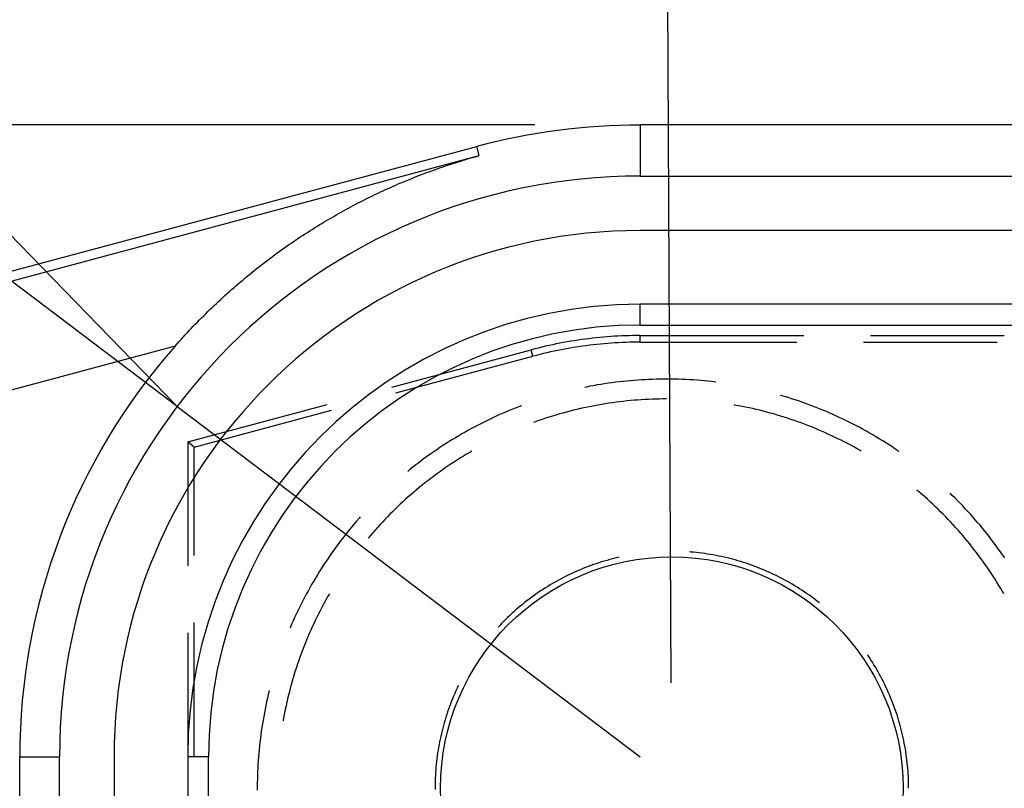
# Model space of a CAD drawing. Units: millimetres. Extents: x 0 to 841, y 0 to 594.
# Drawn here: x 613 to 631, y 503 to 518 of the extents above; entities that cross this region are included whole.
import ezdxf

# ---------------------------------------------------------------- set-up
doc = ezdxf.new("R2010")
doc.units = ezdxf.units.MM
doc.layers.add('LAYER_1', color=179, linetype='Continuous')
doc.layers.add('SLD-0', color=179, linetype='Continuous')

msp = doc.modelspace()

# ---------------------------------------------------------------- linework, layer by layer
at = {"layer": 'LAYER_1'}
for p, q in [((615.742, 510.627), (585.4, 533.574)), ((625.133, 505.376), (624.997, 532.939)), ((622.543, 515.976), (558.543, 515.976)), ((615.742, 510.627), (611.087, 515.421)), ((615.742, 510.627), (624.543, 503.97))]:
    msp.add_line(p, q, dxfattribs=at)
at = {"layer": 'SLD-0'}
for p, q in [((624.543, 515.976), (624.543, 515.005)), ((705.143, 515.976), (624.543, 515.976)), ((589.437, 506.993), (621.436, 515.567)), ((621.482, 515.394), (621.436, 515.567)), ((589.483, 506.82), (621.482, 515.394)), ((621.131, 515.291), (621.181, 515.307)), ((621.181, 515.307), (621.231, 515.322)), ((621.231, 515.322), (621.281, 515.337)), ((621.281, 515.337), (621.331, 515.352)), ((621.331, 515.352), (621.381, 515.366)), ((621.381, 515.366), (621.432, 515.38)), ((621.432, 515.38), (621.482, 515.394)), ((620.583, 515.107), (620.632, 515.125)), ((620.632, 515.125), (620.682, 515.143)), ((620.682, 515.143), (620.732, 515.16)), ((620.732, 515.16), (620.781, 515.177)), ((620.781, 515.177), (620.831, 515.194)), ((620.831, 515.194), (620.881, 515.211)), ((620.881, 515.211), (620.931, 515.228)), ((620.931, 515.228), (620.981, 515.244)), ((620.981, 515.244), (621.031, 515.26)), ((621.031, 515.26), (621.081, 515.276)), ((621.081, 515.276), (621.131, 515.291)), ((620.092, 514.916), (620.141, 514.936)), ((620.141, 514.936), (620.19, 514.956)), ((620.19, 514.956), (620.238, 514.976)), ((620.238, 514.976), (620.287, 514.995)), ((620.287, 514.995), (620.337, 515.015)), ((620.337, 515.015), (620.386, 515.034)), ((620.386, 515.034), (620.435, 515.052)), ((620.435, 515.052), (620.484, 515.071)), ((620.484, 515.071), (620.534, 515.089)), ((620.534, 515.089), (620.583, 515.107)), ((624.543, 515.005), (705.143, 515.005)), ((619.657, 514.726), (619.705, 514.748)), ((619.705, 514.748), (619.753, 514.77)), ((619.753, 514.77), (619.801, 514.791)), ((619.801, 514.791), (619.85, 514.813)), ((619.85, 514.813), (619.898, 514.834)), ((619.898, 514.834), (619.946, 514.855)), ((619.946, 514.855), (619.995, 514.876)), ((619.995, 514.876), (620.043, 514.896)), ((620.043, 514.896), (620.092, 514.916)), ((619.277, 514.542), (619.325, 514.566)), ((619.325, 514.566), (619.372, 514.589)), ((619.372, 514.589), (619.419, 514.613)), ((619.419, 514.613), (619.467, 514.636)), ((619.467, 514.636), (619.514, 514.659)), ((619.514, 514.659), (619.562, 514.681)), ((619.562, 514.681), (619.61, 514.704)), ((619.61, 514.704), (619.657, 514.726)), ((618.904, 514.344), (618.95, 514.37)), ((618.95, 514.37), (618.997, 514.395)), ((618.997, 514.395), (619.043, 514.42)), ((619.043, 514.42), (619.09, 514.445)), ((619.09, 514.445), (619.137, 514.47)), ((619.137, 514.47), (619.183, 514.494)), ((619.183, 514.494), (619.23, 514.518)), ((619.23, 514.518), (619.277, 514.542)), ((618.581, 514.16), (618.627, 514.187)), ((618.627, 514.187), (618.673, 514.214)), ((618.673, 514.214), (618.719, 514.24)), ((618.719, 514.24), (618.765, 514.267)), ((618.765, 514.267), (618.811, 514.293)), ((618.811, 514.293), (618.857, 514.319)), ((618.857, 514.319), (618.904, 514.344)), ((618.263, 513.964), (618.308, 513.993)), ((618.308, 513.993), (618.353, 514.021)), ((618.353, 514.021), (618.399, 514.05)), ((618.399, 514.05), (618.444, 514.078)), ((618.444, 514.078), (618.49, 514.105)), ((618.49, 514.105), (618.535, 514.133)), ((618.535, 514.133), (618.581, 514.16)), ((617.993, 513.788), (618.038, 513.818)), ((618.038, 513.818), (618.083, 513.848)), ((618.083, 513.848), (618.128, 513.877)), ((618.128, 513.877), (618.173, 513.906)), ((618.173, 513.906), (618.218, 513.936)), ((618.218, 513.936), (618.263, 513.964)), ((705.143, 513.97), (624.543, 513.97)), ((617.726, 513.602), (617.771, 513.634)), ((617.771, 513.634), (617.815, 513.665)), ((617.815, 513.665), (617.859, 513.696)), ((617.859, 513.696), (617.904, 513.727)), ((617.904, 513.727), (617.948, 513.757)), ((617.948, 513.757), (617.993, 513.788)), ((617.463, 513.408), (617.506, 513.441)), ((617.506, 513.441), (617.55, 513.474)), ((617.55, 513.474), (617.594, 513.506)), ((617.594, 513.506), (617.638, 513.538)), ((617.638, 513.538), (617.682, 513.57)), ((617.682, 513.57), (617.726, 513.602)), ((617.245, 513.24), (617.289, 513.274)), ((617.289, 513.274), (617.332, 513.308)), ((617.332, 513.308), (617.375, 513.342)), ((617.375, 513.342), (617.419, 513.375)), ((617.419, 513.375), (617.463, 513.408)), ((616.988, 513.03), (617.031, 513.065)), ((617.031, 513.065), (617.073, 513.101)), ((617.073, 513.101), (617.116, 513.136)), ((617.116, 513.136), (617.159, 513.171)), ((617.159, 513.171), (617.202, 513.205)), ((617.202, 513.205), (617.245, 513.24)), ((616.777, 512.848), (616.819, 512.885)), ((616.819, 512.885), (616.861, 512.921)), ((616.861, 512.921), (616.903, 512.958)), ((616.903, 512.958), (616.946, 512.994)), ((616.946, 512.994), (616.988, 513.03)), ((616.57, 512.662), (616.611, 512.699)), ((616.611, 512.699), (616.652, 512.737)), ((616.652, 512.737), (616.694, 512.774)), ((616.694, 512.774), (616.735, 512.811)), ((616.735, 512.811), (616.777, 512.848)), ((616.367, 512.47), (616.407, 512.509)), ((616.407, 512.509), (616.448, 512.547)), ((616.448, 512.547), (616.488, 512.586)), ((616.488, 512.586), (616.529, 512.624)), ((616.529, 512.624), (616.57, 512.662)), ((637.334, 512.57), (624.543, 512.57)), ((624.543, 512.174), (624.543, 512.57)), ((616.167, 512.272), (616.207, 512.312)), ((616.207, 512.312), (616.247, 512.352)), ((616.247, 512.352), (616.287, 512.391)), ((616.287, 512.391), (616.327, 512.431)), ((616.327, 512.431), (616.367, 512.47)), ((616.01, 512.11), (616.049, 512.151)), ((616.049, 512.151), (616.088, 512.192)), ((616.088, 512.192), (616.128, 512.232)), ((616.128, 512.232), (616.167, 512.272)), ((624.543, 512.174), (635.81, 512.174)), ((615.817, 511.903), (615.856, 511.945)), ((615.856, 511.945), (615.894, 511.987)), ((615.894, 511.987), (615.933, 512.028)), ((615.933, 512.028), (615.971, 512.069)), ((615.971, 512.069), (616.01, 512.11)), ((623.776, 511.939), (623.706, 511.932)), ((623.845, 511.945), (623.776, 511.939)), ((623.915, 511.951), (623.845, 511.945)), ((623.985, 511.956), (623.915, 511.951)), ((624.054, 511.961), (623.985, 511.956)), ((624.124, 511.965), (624.054, 511.961)), ((624.194, 511.968), (624.124, 511.965)), ((624.264, 511.971), (624.194, 511.968)), ((624.333, 511.973), (624.264, 511.971)), ((624.403, 511.975), (624.333, 511.973)), ((624.473, 511.976), (624.403, 511.975)), ((624.543, 511.976), (624.473, 511.976)), ((624.543, 511.85), (624.543, 511.976)), ((624.543, 511.976), (627.65, 511.976)), ((628.92, 511.976), (631.46, 511.976)), ((615.703, 511.776), (590.001, 504.889)), ((615.703, 511.776), (615.741, 511.818)), ((615.741, 511.818), (615.779, 511.861)), ((615.779, 511.861), (615.817, 511.903)), ((622.674, 511.755), (622.606, 511.738)), ((622.742, 511.771), (622.674, 511.755)), ((622.81, 511.786), (622.742, 511.771)), ((622.879, 511.801), (622.81, 511.786)), ((622.947, 511.815), (622.879, 511.801)), ((623.016, 511.829), (622.947, 511.815)), ((623.084, 511.842), (623.016, 511.829)), ((623.153, 511.854), (623.084, 511.842)), ((623.222, 511.866), (623.153, 511.854)), ((623.291, 511.877), (623.222, 511.866)), ((623.31, 511.753), (623.243, 511.742)), ((623.36, 511.888), (623.291, 511.877)), ((623.378, 511.764), (623.31, 511.753)), ((623.429, 511.898), (623.36, 511.888)), ((623.446, 511.774), (623.378, 511.764)), ((623.498, 511.907), (623.429, 511.898)), ((623.515, 511.783), (623.446, 511.774)), ((623.567, 511.916), (623.498, 511.907)), ((623.583, 511.791), (623.515, 511.783)), ((623.637, 511.924), (623.567, 511.916)), ((623.651, 511.8), (623.583, 511.791)), ((623.706, 511.932), (623.637, 511.924)), ((623.719, 511.807), (623.651, 511.8)), ((623.788, 511.814), (623.719, 511.807)), ((623.856, 511.82), (623.788, 511.814)), ((623.925, 511.826), (623.856, 511.82)), ((623.993, 511.831), (623.925, 511.826)), ((624.062, 511.835), (623.993, 511.831)), ((624.131, 511.839), (624.062, 511.835)), ((624.199, 511.843), (624.131, 511.839)), ((624.268, 511.845), (624.199, 511.843)), ((624.337, 511.847), (624.268, 511.845)), ((624.406, 511.849), (624.337, 511.847)), ((624.474, 511.85), (624.406, 511.849)), ((624.543, 511.85), (624.474, 511.85)), ((624.543, 511.85), (627.516, 511.85)), ((628.786, 511.85), (631.326, 511.85)), ((619.82, 510.993), (622.471, 511.703)), ((619.9, 510.884), (622.504, 511.582)), ((622.539, 511.721), (622.471, 511.703)), ((622.504, 511.582), (622.471, 511.703)), ((622.57, 511.599), (622.504, 511.582)), ((622.606, 511.738), (622.539, 511.721)), ((622.637, 511.616), (622.57, 511.599)), ((622.704, 511.632), (622.637, 511.616)), ((622.771, 511.648), (622.704, 511.632)), ((622.838, 511.663), (622.771, 511.648)), ((622.905, 511.678), (622.838, 511.663)), ((622.972, 511.692), (622.905, 511.678)), ((623.04, 511.705), (622.972, 511.692)), ((623.107, 511.718), (623.04, 511.705)), ((623.175, 511.73), (623.107, 511.718)), ((623.243, 511.742), (623.175, 511.73)), ((623.519, 510.997), (623.487, 510.991)), ((623.588, 511.011), (623.519, 510.997)), ((623.658, 511.023), (623.588, 511.011)), ((623.727, 511.036), (623.658, 511.023)), ((623.797, 511.047), (623.727, 511.036)), ((623.866, 511.058), (623.797, 511.047)), ((623.936, 511.069), (623.866, 511.058)), ((624.006, 511.078), (623.936, 511.069)), ((624.076, 511.087), (624.006, 511.078)), ((624.146, 511.096), (624.076, 511.087)), ((624.216, 511.104), (624.146, 511.096)), ((624.286, 511.111), (624.216, 511.104)), ((624.356, 511.117), (624.286, 511.111)), ((624.427, 511.123), (624.356, 511.117)), ((624.497, 511.129), (624.427, 511.123)), ((624.567, 511.133), (624.497, 511.129)), ((624.638, 511.137), (624.567, 511.133)), ((624.708, 511.141), (624.638, 511.137)), ((624.779, 511.143), (624.708, 511.141)), ((624.849, 511.145), (624.779, 511.143)), ((624.92, 511.147), (624.849, 511.145)), ((624.99, 511.148), (624.92, 511.147)), ((625.061, 511.148), (624.99, 511.148)), ((625.131, 511.147), (625.061, 511.148)), ((625.202, 511.146), (625.131, 511.147)), ((625.272, 511.144), (625.202, 511.146)), ((625.343, 511.142), (625.272, 511.144)), ((625.413, 511.139), (625.343, 511.142)), ((625.484, 511.135), (625.413, 511.139)), ((625.554, 511.131), (625.484, 511.135)), ((625.624, 511.126), (625.554, 511.131)), ((625.695, 511.12), (625.624, 511.126)), ((625.765, 511.114), (625.695, 511.12)), ((625.835, 511.107), (625.765, 511.114)), ((625.905, 511.1), (625.835, 511.107)), ((625.975, 511.092), (625.905, 511.1)), ((625.981, 511.091), (625.975, 511.092)), ((627.217, 510.838), (627.207, 510.841)), ((627.285, 510.818), (627.217, 510.838)), ((627.352, 510.797), (627.285, 510.818)), ((615.943, 509.954), (618.594, 510.664)), ((622.235, 510.623), (622.169, 510.597)), ((622.285, 510.642), (622.235, 510.623)), ((623.608, 510.63), (623.54, 510.616)), ((623.675, 510.643), (623.608, 510.63)), ((623.743, 510.655), (623.675, 510.643)), ((623.811, 510.667), (623.743, 510.655)), ((623.879, 510.678), (623.811, 510.667)), ((623.947, 510.689), (623.879, 510.678)), ((624.015, 510.699), (623.947, 510.689)), ((624.083, 510.708), (624.015, 510.699)), ((624.151, 510.717), (624.083, 510.708)), ((624.219, 510.724), (624.151, 510.717)), ((624.288, 510.732), (624.219, 510.724)), ((624.356, 510.739), (624.288, 510.732)), ((624.425, 510.745), (624.356, 510.739)), ((624.493, 510.75), (624.425, 510.745)), ((624.562, 510.755), (624.493, 510.75)), ((624.631, 510.759), (624.562, 510.755)), ((624.699, 510.762), (624.631, 510.759)), ((624.768, 510.765), (624.699, 510.762)), ((624.837, 510.768), (624.768, 510.765)), ((624.906, 510.769), (624.837, 510.768)), ((624.974, 510.77), (624.906, 510.769)), ((625.043, 510.77), (624.974, 510.77)), ((626.343, 510.655), (626.328, 510.658)), ((626.411, 510.643), (626.343, 510.655)), ((626.478, 510.63), (626.411, 510.643)), ((626.546, 510.616), (626.478, 510.63)), ((627.42, 510.776), (627.352, 510.797)), ((627.487, 510.754), (627.42, 510.776)), ((627.553, 510.732), (627.487, 510.754)), ((627.62, 510.708), (627.553, 510.732)), ((627.686, 510.685), (627.62, 510.708)), ((627.753, 510.661), (627.686, 510.685)), ((627.819, 510.636), (627.753, 510.661)), ((627.884, 510.61), (627.819, 510.636)), ((616.069, 509.857), (618.673, 510.555)), ((621.844, 510.46), (621.78, 510.43)), ((621.909, 510.488), (621.844, 510.46)), ((621.973, 510.516), (621.909, 510.488)), ((622.038, 510.544), (621.973, 510.516)), ((622.103, 510.571), (622.038, 510.544)), ((622.169, 510.597), (622.103, 510.571)), ((622.874, 510.446), (622.809, 510.425)), ((622.94, 510.465), (622.874, 510.446)), ((623.006, 510.485), (622.94, 510.465)), ((623.072, 510.503), (623.006, 510.485)), ((623.139, 510.521), (623.072, 510.503)), ((623.205, 510.539), (623.139, 510.521)), ((623.272, 510.555), (623.205, 510.539)), ((623.339, 510.572), (623.272, 510.555)), ((623.406, 510.587), (623.339, 510.572)), ((623.473, 510.602), (623.406, 510.587)), ((623.54, 510.616), (623.473, 510.602)), ((626.613, 510.602), (626.546, 510.616)), ((626.68, 510.587), (626.613, 510.602)), ((626.747, 510.572), (626.68, 510.587)), ((626.814, 510.555), (626.747, 510.572)), ((626.881, 510.539), (626.814, 510.555)), ((626.947, 510.521), (626.881, 510.539)), ((627.014, 510.503), (626.947, 510.521)), ((627.08, 510.485), (627.014, 510.503)), ((627.146, 510.465), (627.08, 510.485)), ((627.212, 510.446), (627.146, 510.465)), ((627.277, 510.425), (627.212, 510.446)), ((627.95, 510.584), (627.884, 510.61)), ((628.015, 510.557), (627.95, 510.584)), ((628.08, 510.53), (628.015, 510.557)), ((628.145, 510.502), (628.08, 510.53)), ((628.21, 510.474), (628.145, 510.502)), ((628.274, 510.445), (628.21, 510.474)), ((628.338, 510.415), (628.274, 510.445)), ((621.464, 510.275), (621.401, 510.242)), ((621.526, 510.307), (621.464, 510.275)), ((621.589, 510.339), (621.526, 510.307)), ((621.653, 510.37), (621.589, 510.339)), ((621.716, 510.4), (621.653, 510.37)), ((621.78, 510.43), (621.716, 510.4)), ((622.548, 510.337), (622.512, 510.324)), ((622.613, 510.36), (622.548, 510.337)), ((622.678, 510.382), (622.613, 510.36)), ((622.743, 510.404), (622.678, 510.382)), ((622.809, 510.425), (622.743, 510.404)), ((627.343, 510.404), (627.277, 510.425)), ((627.408, 510.382), (627.343, 510.404)), ((627.473, 510.36), (627.408, 510.382)), ((627.538, 510.337), (627.473, 510.36)), ((627.603, 510.314), (627.538, 510.337)), ((627.667, 510.29), (627.603, 510.314)), ((627.731, 510.265), (627.667, 510.29)), ((627.795, 510.24), (627.731, 510.265)), ((628.402, 510.385), (628.338, 510.415)), ((628.465, 510.354), (628.402, 510.385)), ((628.528, 510.323), (628.465, 510.354)), ((628.591, 510.291), (628.528, 510.323)), ((628.654, 510.259), (628.591, 510.291)), ((628.716, 510.226), (628.654, 510.259)), ((621.093, 510.07), (621.033, 510.034)), ((621.154, 510.106), (621.093, 510.07)), ((621.216, 510.141), (621.154, 510.106)), ((621.277, 510.175), (621.216, 510.141)), ((621.339, 510.209), (621.277, 510.175)), ((621.401, 510.242), (621.339, 510.209)), ((627.859, 510.214), (627.795, 510.24)), ((627.923, 510.187), (627.859, 510.214)), ((627.986, 510.16), (627.923, 510.187)), ((628.049, 510.133), (627.986, 510.16)), ((628.111, 510.104), (628.049, 510.133)), ((628.174, 510.076), (628.111, 510.104)), ((628.236, 510.046), (628.174, 510.076)), ((628.778, 510.192), (628.716, 510.226)), ((628.84, 510.158), (628.778, 510.192)), ((628.901, 510.123), (628.84, 510.158)), ((628.962, 510.088), (628.901, 510.123)), ((629.023, 510.052), (628.962, 510.088)), ((616.069, 509.857), (615.943, 509.954)), ((615.943, 509.954), (615.943, 507.597)), ((620.794, 509.884), (620.735, 509.846)), ((620.853, 509.923), (620.794, 509.884)), ((620.913, 509.96), (620.853, 509.923)), ((620.973, 509.998), (620.913, 509.96)), ((621.033, 510.034), (620.973, 509.998)), ((628.298, 510.016), (628.236, 510.046)), ((628.36, 509.986), (628.298, 510.016)), ((628.421, 509.955), (628.36, 509.986)), ((628.482, 509.923), (628.421, 509.955)), ((628.543, 509.891), (628.482, 509.923)), ((628.603, 509.858), (628.543, 509.891)), ((629.083, 510.016), (629.023, 510.052)), ((629.143, 509.979), (629.083, 510.016)), ((629.203, 509.942), (629.143, 509.979)), ((629.263, 509.904), (629.203, 509.942)), ((629.322, 509.865), (629.263, 509.904)), ((616.069, 507.796), (616.069, 509.857)), ((620.561, 509.726), (620.503, 509.685)), ((620.618, 509.766), (620.561, 509.726)), ((620.677, 509.806), (620.618, 509.766)), ((620.735, 509.846), (620.677, 509.806)), ((621.244, 509.721), (621.185, 509.685)), ((621.303, 509.756), (621.244, 509.721)), ((621.343, 509.779), (621.303, 509.756)), ((628.663, 509.824), (628.603, 509.858)), ((628.723, 509.79), (628.663, 509.824)), ((628.743, 509.779), (628.723, 509.79)), ((629.38, 509.826), (629.322, 509.865)), ((629.439, 509.786), (629.38, 509.826)), ((629.461, 509.771), (629.439, 509.786)), ((620.277, 509.516), (620.222, 509.473)), ((620.333, 509.559), (620.277, 509.516)), ((620.389, 509.602), (620.333, 509.559)), ((620.446, 509.644), (620.389, 509.602)), ((620.503, 509.685), (620.446, 509.644)), ((620.953, 509.538), (620.896, 509.499)), ((621.011, 509.575), (620.953, 509.538)), ((621.069, 509.613), (621.011, 509.575)), ((621.127, 509.649), (621.069, 509.613)), ((621.185, 509.685), (621.127, 509.649)), ((620.166, 509.429), (620.124, 509.395)), ((620.222, 509.473), (620.166, 509.429)), ((620.671, 509.341), (620.616, 509.3)), ((620.727, 509.381), (620.671, 509.341)), ((620.783, 509.421), (620.727, 509.381)), ((620.839, 509.461), (620.783, 509.421)), ((620.896, 509.499), (620.839, 509.461)), ((620.399, 509.131), (620.345, 509.088)), ((620.452, 509.174), (620.399, 509.131)), ((620.506, 509.217), (620.452, 509.174)), ((620.561, 509.259), (620.506, 509.217)), ((620.616, 509.3), (620.561, 509.259)), ((620.188, 508.955), (620.136, 508.909)), ((620.24, 509), (620.188, 508.955)), ((620.292, 509.044), (620.24, 509)), ((620.345, 509.088), (620.292, 509.044)), ((629.846, 509), (629.8, 509.039)), ((629.898, 508.955), (629.846, 509)), ((629.95, 508.909), (629.898, 508.955)), ((630.473, 508.938), (630.431, 508.979)), ((619.983, 508.77), (619.933, 508.723)), ((620.034, 508.817), (619.983, 508.77)), ((620.085, 508.864), (620.034, 508.817)), ((620.136, 508.909), (620.085, 508.864)), ((630.001, 508.864), (629.95, 508.909)), ((630.052, 508.817), (630.001, 508.864)), ((630.103, 508.77), (630.052, 508.817)), ((630.153, 508.723), (630.103, 508.77)), ((630.524, 508.889), (630.473, 508.938)), ((630.574, 508.839), (630.524, 508.889)), ((630.623, 508.788), (630.574, 508.839)), ((630.672, 508.737), (630.623, 508.788)), ((619.786, 508.579), (619.738, 508.53)), ((619.835, 508.627), (619.786, 508.579)), ((619.884, 508.675), (619.835, 508.627)), ((619.933, 508.723), (619.884, 508.675)), ((630.202, 508.675), (630.153, 508.723)), ((630.251, 508.627), (630.202, 508.675)), ((630.3, 508.579), (630.251, 508.627)), ((630.348, 508.53), (630.3, 508.579)), ((630.72, 508.686), (630.672, 508.737)), ((630.768, 508.634), (630.72, 508.686)), ((630.816, 508.582), (630.768, 508.634)), ((630.863, 508.53), (630.816, 508.582)), ((619.108, 508.397), (619.063, 508.343)), ((619.154, 508.45), (619.108, 508.397)), ((619.2, 508.503), (619.154, 508.45)), ((619.222, 508.528), (619.2, 508.503)), ((619.596, 508.38), (619.55, 508.329)), ((619.643, 508.43), (619.596, 508.38)), ((619.69, 508.48), (619.643, 508.43)), ((619.738, 508.53), (619.69, 508.48)), ((630.396, 508.48), (630.348, 508.53)), ((630.443, 508.43), (630.396, 508.48)), ((630.49, 508.38), (630.443, 508.43)), ((630.536, 508.329), (630.49, 508.38)), ((630.909, 508.477), (630.863, 508.53)), ((630.955, 508.423), (630.909, 508.477)), ((631.001, 508.37), (630.955, 508.423)), ((618.973, 508.233), (618.93, 508.178)), ((619.018, 508.288), (618.973, 508.233)), ((619.063, 508.343), (619.018, 508.288)), ((619.459, 508.226), (619.414, 508.174)), ((619.504, 508.278), (619.459, 508.226)), ((619.55, 508.329), (619.504, 508.278)), ((630.582, 508.278), (630.536, 508.329)), ((630.627, 508.226), (630.582, 508.278)), ((630.672, 508.174), (630.627, 508.226)), ((631.046, 508.315), (631.001, 508.37)), ((631.091, 508.261), (631.046, 508.315)), ((631.135, 508.206), (631.091, 508.261)), ((631.178, 508.15), (631.135, 508.206)), ((618.801, 508.01), (618.759, 507.953)), ((618.843, 508.066), (618.801, 508.01)), ((618.886, 508.122), (618.843, 508.066)), ((618.93, 508.178), (618.886, 508.122)), ((619.414, 508.174), (619.374, 508.127)), ((630.717, 508.121), (630.672, 508.174)), ((630.761, 508.068), (630.717, 508.121)), ((630.804, 508.015), (630.761, 508.068)), ((630.847, 507.961), (630.804, 508.015)), ((631.221, 508.095), (631.178, 508.15)), ((631.264, 508.038), (631.221, 508.095)), ((631.306, 507.982), (631.264, 508.038)), ((618.677, 507.839), (618.637, 507.781)), ((618.718, 507.896), (618.677, 507.839)), ((618.759, 507.953), (618.718, 507.896)), ((625.505, 507.861), (625.479, 507.863)), ((625.558, 507.857), (625.505, 507.861)), ((625.612, 507.851), (625.558, 507.857)), ((625.665, 507.845), (625.612, 507.851)), ((625.718, 507.839), (625.665, 507.845)), ((625.771, 507.832), (625.718, 507.839)), ((625.824, 507.824), (625.771, 507.832)), ((625.877, 507.816), (625.824, 507.824)), ((630.889, 507.907), (630.847, 507.961)), ((630.931, 507.853), (630.889, 507.907)), ((630.973, 507.798), (630.931, 507.853)), ((631.347, 507.925), (631.306, 507.982)), ((631.388, 507.867), (631.347, 507.925)), ((631.429, 507.81), (631.388, 507.867)), ((618.558, 507.664), (618.519, 507.605)), ((618.597, 507.722), (618.558, 507.664)), ((618.637, 507.781), (618.597, 507.722)), ((623.707, 507.64), (623.656, 507.623)), ((623.758, 507.657), (623.707, 507.64)), ((623.809, 507.673), (623.758, 507.657)), ((623.86, 507.689), (623.809, 507.673)), ((623.912, 507.704), (623.86, 507.689)), ((623.963, 507.718), (623.912, 507.704)), ((624.015, 507.732), (623.963, 507.718)), ((624.067, 507.745), (624.015, 507.732)), ((624.119, 507.758), (624.067, 507.745)), ((624.142, 507.763), (624.119, 507.758)), ((625.93, 507.806), (625.877, 507.816)), ((625.983, 507.797), (625.93, 507.806)), ((626.036, 507.786), (625.983, 507.797)), ((626.088, 507.775), (626.036, 507.786)), ((626.141, 507.764), (626.088, 507.775)), ((626.193, 507.752), (626.141, 507.764)), ((626.245, 507.739), (626.193, 507.752)), ((626.297, 507.725), (626.245, 507.739)), ((626.349, 507.711), (626.297, 507.725)), ((626.4, 507.697), (626.349, 507.711)), ((626.452, 507.681), (626.4, 507.697)), ((626.503, 507.665), (626.452, 507.681)), ((626.554, 507.649), (626.503, 507.665)), ((626.605, 507.632), (626.554, 507.649)), ((626.656, 507.614), (626.605, 507.632)), ((631.014, 507.742), (630.973, 507.798)), ((631.054, 507.687), (631.014, 507.742)), ((631.094, 507.631), (631.054, 507.687)), ((631.133, 507.574), (631.094, 507.631)), ((631.469, 507.752), (631.429, 507.81)), ((618.444, 507.486), (618.407, 507.426)), ((618.481, 507.545), (618.444, 507.486)), ((618.519, 507.605), (618.481, 507.545)), ((623.258, 507.462), (623.21, 507.439)), ((623.307, 507.484), (623.258, 507.462)), ((623.356, 507.506), (623.307, 507.484)), ((623.406, 507.527), (623.356, 507.506)), ((623.455, 507.547), (623.406, 507.527)), ((623.505, 507.567), (623.455, 507.547)), ((623.555, 507.586), (623.505, 507.567)), ((623.605, 507.605), (623.555, 507.586)), ((623.656, 507.623), (623.605, 507.605)), ((626.706, 507.596), (626.656, 507.614)), ((626.756, 507.577), (626.706, 507.596)), ((626.806, 507.557), (626.756, 507.577)), ((626.856, 507.537), (626.806, 507.557)), ((626.905, 507.516), (626.856, 507.537)), ((626.955, 507.495), (626.905, 507.516)), ((627.004, 507.473), (626.955, 507.495)), ((627.052, 507.451), (627.004, 507.473)), ((627.101, 507.428), (627.052, 507.451)), ((631.172, 507.517), (631.133, 507.574)), ((631.21, 507.46), (631.172, 507.517)), ((631.248, 507.403), (631.21, 507.46)), ((618.334, 507.305), (618.299, 507.244)), ((618.37, 507.365), (618.334, 507.305)), ((618.407, 507.426), (618.37, 507.365)), ((622.878, 507.264), (622.831, 507.237)), ((622.924, 507.291), (622.878, 507.264)), ((622.971, 507.317), (622.924, 507.291)), ((623.018, 507.343), (622.971, 507.317)), ((623.066, 507.368), (623.018, 507.343)), ((623.113, 507.392), (623.066, 507.368)), ((623.161, 507.416), (623.113, 507.392)), ((623.21, 507.439), (623.161, 507.416)), ((627.149, 507.404), (627.101, 507.428)), ((627.197, 507.38), (627.149, 507.404)), ((627.244, 507.355), (627.197, 507.38)), ((627.292, 507.33), (627.244, 507.355)), ((627.339, 507.304), (627.292, 507.33)), ((627.385, 507.277), (627.339, 507.304)), ((627.432, 507.25), (627.385, 507.277)), ((631.285, 507.345), (631.248, 507.403)), ((631.322, 507.287), (631.285, 507.345)), ((631.358, 507.228), (631.322, 507.287)), ((618.23, 507.121), (618.196, 507.059)), ((618.264, 507.183), (618.23, 507.121)), ((618.299, 507.244), (618.264, 507.183)), ((618.635, 507.07), (618.623, 507.051)), ((622.605, 507.092), (622.561, 507.062)), ((622.65, 507.122), (622.605, 507.092)), ((622.695, 507.152), (622.65, 507.122)), ((622.74, 507.181), (622.695, 507.152)), ((622.786, 507.209), (622.74, 507.181)), ((622.831, 507.237), (622.786, 507.209)), ((627.478, 507.223), (627.432, 507.25)), ((627.523, 507.195), (627.478, 507.223)), ((627.569, 507.166), (627.523, 507.195)), ((627.614, 507.137), (627.569, 507.166)), ((627.658, 507.107), (627.614, 507.137)), ((627.703, 507.077), (627.658, 507.107)), ((627.747, 507.046), (627.703, 507.077)), ((631.394, 507.169), (631.358, 507.228)), ((631.429, 507.11), (631.394, 507.169)), ((631.452, 507.07), (631.429, 507.11)), ((618.13, 506.934), (618.098, 506.871)), ((618.163, 506.997), (618.13, 506.934)), ((618.196, 507.059), (618.163, 506.997)), ((618.556, 506.931), (618.523, 506.87)), ((618.589, 506.991), (618.556, 506.931)), ((618.623, 507.051), (618.589, 506.991)), ((622.346, 506.901), (622.305, 506.868)), ((622.389, 506.934), (622.346, 506.901)), ((622.431, 506.967), (622.389, 506.934)), ((622.474, 506.999), (622.431, 506.967)), ((622.518, 507.031), (622.474, 506.999)), ((622.561, 507.062), (622.518, 507.031)), ((627.79, 507.015), (627.747, 507.046)), ((627.833, 506.983), (627.79, 507.015)), ((627.876, 506.951), (627.833, 506.983)), ((627.919, 506.918), (627.876, 506.951)), ((627.949, 506.894), (627.919, 506.918)), ((618.036, 506.745), (618.006, 506.681)), ((618.067, 506.808), (618.036, 506.745)), ((618.098, 506.871), (618.067, 506.808)), ((618.459, 506.748), (618.428, 506.687)), ((618.491, 506.809), (618.459, 506.748)), ((618.523, 506.87), (618.491, 506.809)), ((622.141, 506.728), (622.102, 506.692)), ((622.181, 506.764), (622.141, 506.728)), ((622.222, 506.799), (622.181, 506.764)), ((622.263, 506.834), (622.222, 506.799)), ((622.305, 506.868), (622.263, 506.834)), ((616.069, 503.986), (616.069, 506.526)), ((617.947, 506.553), (617.918, 506.489)), ((617.976, 506.617), (617.947, 506.553)), ((618.006, 506.681), (617.976, 506.617)), ((618.367, 506.563), (618.338, 506.501)), ((618.397, 506.625), (618.367, 506.563)), ((618.428, 506.687), (618.397, 506.625)), ((621.947, 506.544), (621.909, 506.505)), ((621.985, 506.581), (621.947, 506.544)), ((622.023, 506.619), (621.985, 506.581)), ((622.062, 506.656), (622.023, 506.619)), ((622.102, 506.692), (622.062, 506.656)), ((615.943, 506.327), (615.943, 503.97)), ((617.89, 506.424), (617.888, 506.419)), ((617.918, 506.489), (617.89, 506.424)), ((618.281, 506.376), (618.253, 506.313)), ((618.309, 506.439), (618.281, 506.376)), ((618.338, 506.501), (618.309, 506.439)), ((621.872, 506.466), (621.844, 506.437)), ((621.909, 506.505), (621.872, 506.466)), ((618.2, 506.186), (618.174, 506.123)), ((618.226, 506.25), (618.2, 506.186)), ((618.253, 506.313), (618.226, 506.25)), ((618.124, 505.995), (618.1, 505.93)), ((618.149, 506.059), (618.124, 505.995)), ((618.174, 506.123), (618.149, 506.059)), ((618.053, 505.801), (618.031, 505.736)), ((618.076, 505.865), (618.053, 505.801)), ((618.1, 505.93), (618.076, 505.865)), ((628.867, 505.902), (628.861, 505.911)), ((628.897, 505.858), (628.867, 505.902)), ((628.926, 505.813), (628.897, 505.858)), ((628.955, 505.768), (628.926, 505.813)), ((628.983, 505.722), (628.955, 505.768)), ((617.988, 505.605), (617.968, 505.539)), ((618.01, 505.67), (617.988, 505.605)), ((618.031, 505.736), (618.01, 505.67)), ((629.011, 505.676), (628.983, 505.722)), ((629.038, 505.63), (629.011, 505.676)), ((629.065, 505.583), (629.038, 505.63)), ((629.091, 505.536), (629.065, 505.583)), ((617.929, 505.407), (617.91, 505.341)), ((617.948, 505.473), (617.929, 505.407)), ((617.968, 505.539), (617.948, 505.473)), ((629.116, 505.489), (629.091, 505.536)), ((629.141, 505.441), (629.116, 505.489)), ((629.165, 505.394), (629.141, 505.441)), ((629.189, 505.346), (629.165, 505.394)), ((617.489, 505.221), (617.473, 505.153)), ((617.492, 505.232), (617.489, 505.221)), ((617.875, 505.208), (617.858, 505.141)), ((617.892, 505.275), (617.875, 505.208)), ((617.91, 505.341), (617.892, 505.275)), ((621.04, 505.224), (621.018, 505.175)), ((621.062, 505.273), (621.04, 505.224)), ((621.085, 505.321), (621.062, 505.273)), ((621.089, 505.328), (621.085, 505.321)), ((629.212, 505.297), (629.189, 505.346)), ((629.235, 505.249), (629.212, 505.297)), ((629.257, 505.2), (629.235, 505.249)), ((629.278, 505.15), (629.257, 505.2)), ((617.442, 505.015), (617.427, 504.946)), ((617.457, 505.084), (617.442, 505.015)), ((617.473, 505.153), (617.457, 505.084)), ((617.842, 505.075), (617.826, 505.008)), ((617.858, 505.141), (617.842, 505.075)), ((620.957, 505.026), (620.937, 504.976)), ((620.977, 505.076), (620.957, 505.026)), ((620.997, 505.126), (620.977, 505.076)), ((621.018, 505.175), (620.997, 505.126)), ((629.299, 505.101), (629.278, 505.15)), ((629.32, 505.051), (629.299, 505.101)), ((629.339, 505.001), (629.32, 505.051)), ((617.413, 504.877), (617.4, 504.808)), ((617.427, 504.946), (617.413, 504.877)), ((617.797, 504.873), (617.784, 504.806)), ((617.812, 504.94), (617.797, 504.873)), ((617.826, 505.008), (617.812, 504.94)), ((620.883, 504.825), (620.866, 504.774)), ((620.9, 504.876), (620.883, 504.825)), ((620.919, 504.926), (620.9, 504.876)), ((620.937, 504.976), (620.919, 504.926)), ((629.358, 504.951), (629.339, 505.001)), ((629.377, 504.901), (629.358, 504.951)), ((629.395, 504.85), (629.377, 504.901)), ((629.412, 504.8), (629.395, 504.85)), ((617.375, 504.669), (617.363, 504.599)), ((617.387, 504.738), (617.375, 504.669)), ((617.4, 504.808), (617.387, 504.738)), ((617.758, 504.671), (617.756, 504.655)), ((617.771, 504.738), (617.758, 504.671)), ((617.784, 504.806), (617.771, 504.738)), ((620.834, 504.672), (620.819, 504.62)), ((620.849, 504.723), (620.834, 504.672)), ((620.866, 504.774), (620.849, 504.723)), ((629.429, 504.749), (629.412, 504.8)), ((629.445, 504.697), (629.429, 504.749)), ((629.46, 504.646), (629.445, 504.697)), ((629.475, 504.594), (629.46, 504.646)), ((617.342, 504.46), (617.333, 504.39)), ((617.353, 504.53), (617.342, 504.46)), ((617.363, 504.599), (617.353, 504.53)), ((620.777, 504.465), (620.764, 504.413)), ((620.79, 504.517), (620.777, 504.465)), ((620.804, 504.569), (620.79, 504.517)), ((620.819, 504.62), (620.804, 504.569)), ((629.489, 504.543), (629.475, 504.594)), ((629.503, 504.491), (629.489, 504.543)), ((629.516, 504.439), (629.503, 504.491)), ((617.324, 504.32), (617.316, 504.25)), ((617.333, 504.39), (617.324, 504.32)), ((620.741, 504.308), (620.73, 504.255)), ((620.752, 504.36), (620.741, 504.308)), ((620.764, 504.413), (620.752, 504.36)), ((629.528, 504.387), (629.516, 504.439)), ((629.54, 504.334), (629.528, 504.387)), ((629.551, 504.282), (629.54, 504.334)), ((629.561, 504.229), (629.551, 504.282)), ((617.301, 504.11), (617.295, 504.04)), ((617.308, 504.18), (617.301, 504.11)), ((617.316, 504.25), (617.308, 504.18)), ((620.701, 504.097), (620.693, 504.044)), ((620.71, 504.15), (620.701, 504.097)), ((620.72, 504.203), (620.71, 504.15)), ((620.73, 504.255), (620.72, 504.203)), ((629.571, 504.176), (629.561, 504.229)), ((629.581, 504.124), (629.571, 504.176)), ((629.589, 504.071), (629.581, 504.124)), ((612.751, 503.97), (613.508, 503.97)), ((612.751, 427.37), (612.751, 503.97)), ((613.508, 427.37), (613.508, 503.97)), ((614.543, 503.97), (614.543, 427.37)), ((615.943, 503.97), (615.943, 491.08)), ((616.339, 503.97), (615.943, 503.97)), ((616.339, 492.604), (616.339, 503.97)), ((617.284, 503.899), (617.279, 503.829)), ((617.289, 503.969), (617.284, 503.899)), ((617.295, 504.04), (617.289, 503.969)), ((620.678, 503.938), (620.672, 503.884)), ((620.685, 503.991), (620.678, 503.938)), ((620.693, 504.044), (620.685, 503.991)), ((629.597, 504.017), (629.589, 504.071)), ((629.604, 503.964), (629.597, 504.017)), ((629.611, 503.911), (629.604, 503.964)), ((629.617, 503.858), (629.611, 503.911)), ((617.275, 503.758), (617.272, 503.688)), ((617.279, 503.829), (617.275, 503.758)), ((620.657, 503.724), (620.653, 503.671)), ((620.661, 503.778), (620.657, 503.724)), ((620.666, 503.831), (620.661, 503.778)), ((620.672, 503.884), (620.666, 503.831)), ((629.623, 503.804), (629.617, 503.858)), ((629.627, 503.751), (629.623, 503.804)), ((629.632, 503.698), (629.627, 503.751)), ((617.268, 503.547), (617.266, 503.476)), ((617.27, 503.617), (617.268, 503.547)), ((617.272, 503.688), (617.27, 503.617)), ((620.647, 503.564), (620.645, 503.51)), ((620.65, 503.617), (620.647, 503.564)), ((620.653, 503.671), (620.65, 503.617)), ((629.635, 503.644), (629.632, 503.698)), ((629.638, 503.59), (629.635, 503.644)), ((629.64, 503.537), (629.638, 503.59)), ((629.642, 503.483), (629.64, 503.537)), ((617.266, 503.476), (617.266, 503.406)), ((617.266, 503.406), (617.266, 503.335)), ((620.644, 503.456), (620.643, 503.403)), ((620.643, 503.403), (620.643, 503.349)), ((620.645, 503.51), (620.644, 503.456)), ((629.643, 503.43), (629.642, 503.483)), ((629.643, 503.376), (629.643, 503.43))]:
    msp.add_line(p, q, dxfattribs=at)
msp.add_circle((625.143, 503.376), 4.394, dxfattribs=at)
for radius, start, end in [(12.005, 90, 105), (11.035, 90, 180), (10, 90, 180), (8.6, 90, 180), (8.204, 90, 180), (11.792, 138.5572, 180)]:
    msp.add_arc((624.543, 503.97), radius, start, end, dxfattribs=at)

doc.saveas('drawing.dxf')
